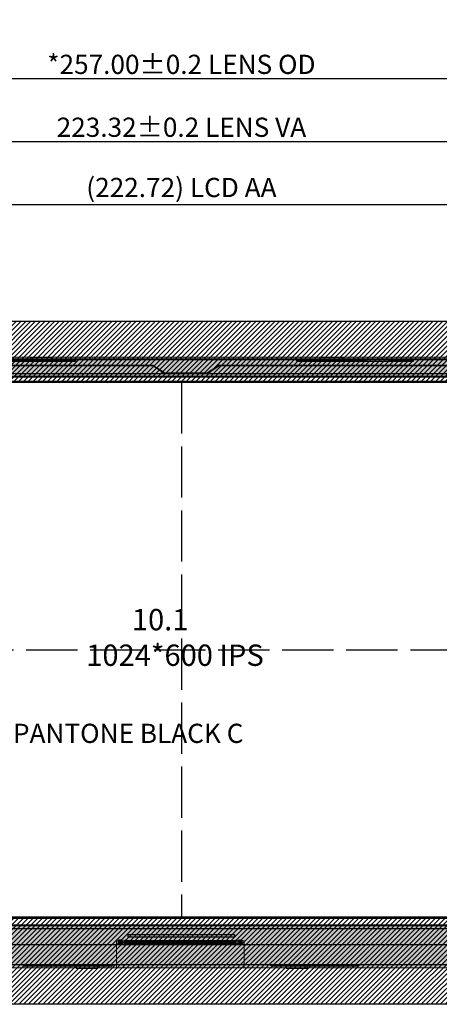
# Model space of a CAD drawing. Units: millimetres. Extents: x 10833 to 12142, y -3949 to -3319.
# Drawn here: x 11108 to 11206, y -3686 to -3456 of the extents above; entities that cross this region are included whole.
import ezdxf

# ---------------------------------------------------------------- set-up
doc = ezdxf.new("R2010")
doc.units = ezdxf.units.MM
doc.linetypes.add('ACAD_ISO02W100', pattern=[15, 12, -3])
for name, color, linetype in [('DIM', 3, 'Continuous'), ('lcd', 6, 'Continuous'), ('LENS', 17, 'Continuous')]:
    doc.layers.add(name, color=color, linetype=linetype)
for name, color, linetype, lineweight in [('RK TFT FPC', 13, 'Continuous', 0), ('RK TFT Outline', 163, 'Continuous', 0), ('TEXT', 2, 'Continuous', 15), ('標注', 3, 'Continuous', 15)]:
    doc.layers.add(name, color=color, linetype=linetype, lineweight=lineweight)
doc.styles.add('Arial', font='arial.ttf')
doc.styles.add('宋体', font='txt')
doc.dimstyles.new('ISO-25$0', dxfattribs={"dimtxt": 4.5, "dimasz": 3, "dimexe": 0.5, "dimexo": 0.5, "dimgap": 1, "dimtad": 1, "dimzin": 1, "dimdsep": 46, "dimtxsty": '宋体', "dimcen": 0.5, "dimclrd": 256, "dimclre": 256, "dimclrt": 256, "dimadec": 0, "dimazin": 0, "dimtp": 1.2, "dimtm": 1.2, "dimtfac": 1, "dimtmove": 0, "dimatfit": 3, "dimfxl": 1, "dimtolj": 1, "dimlwd": -1, "dimlwe": -1, "dimarcsym": 0})

# ---------------------------------------------------------------- blocks, each defined once
blk = doc.blocks.new('*D3')
at = {"layer": 'Defpoints', "color": 0}
for p in [(11257.12, -3498.84), (11034.4, -3540.52), (11257.12, -3540.52)]:
    blk.add_point(p, dxfattribs=at)
at = {"layer": 'DIM'}
for p, q in [((11034.4, -3540.02), (11034.4, -3498.34)), ((11257.12, -3540.02), (11257.12, -3498.34)), ((11037.4, -3498.84), (11254.12, -3498.84))]:
    blk.add_line(p, q, dxfattribs=at)
for points in [[(11037.4, -3498.34), (11037.4, -3499.34), (11034.4, -3498.84)], [(11254.12, -3498.34), (11254.12, -3499.34), (11257.12, -3498.84)]]:
    blk.add_solid(points, dxfattribs=at)
at = {"layer": 'DIM', "insert": (11145.76, -3494.89), "char_height": 4.5, "attachment_point": 5, "style": 'Arial'}
blk.add_mtext('\\A1;(222.72) LCD AA', dxfattribs=at)
blk = doc.blocks.new('*D4')
at = {"layer": 'Defpoints', "color": 0}
for p in [(11257.42, -3484.11), (11034.1, -3540.22), (11257.42, -3540.22)]:
    blk.add_point(p, dxfattribs=at)
at = {"layer": 'DIM'}
for p, q in [((11034.1, -3539.72), (11034.1, -3483.61)), ((11037.1, -3484.11), (11254.42, -3484.11)), ((11257.42, -3539.72), (11257.42, -3483.61))]:
    blk.add_line(p, q, dxfattribs=at)
for points in [[(11037.1, -3483.61), (11037.1, -3484.61), (11034.1, -3484.11)], [(11254.42, -3483.61), (11254.42, -3484.61), (11257.42, -3484.11)]]:
    blk.add_solid(points, dxfattribs=at)
at = {"layer": 'DIM', "insert": (11145.76, -3480.78), "char_height": 4.5, "attachment_point": 5, "style": 'Arial'}
blk.add_mtext('\\A1;223.32%%P0.2 LENS VA', dxfattribs=at)
blk = doc.blocks.new('*D5')
at = {"layer": 'Defpoints', "color": 0}
for p in [(11274.26, -3469.38), (11017.26, -3542.38), (11274.26, -3542.38)]:
    blk.add_point(p, dxfattribs=at)
at = {"layer": 'DIM'}
for p, q in [((11017.26, -3541.88), (11017.26, -3468.88)), ((11020.26, -3469.38), (11271.26, -3469.38)), ((11274.26, -3541.88), (11274.26, -3468.88))]:
    blk.add_line(p, q, dxfattribs=at)
for points in [[(11020.26, -3468.88), (11020.26, -3469.88), (11017.26, -3469.38)], [(11271.26, -3468.88), (11271.26, -3469.88), (11274.26, -3469.38)]]:
    blk.add_solid(points, dxfattribs=at)
at = {"layer": 'DIM', "insert": (11145.76, -3466.05), "char_height": 4.5, "attachment_point": 5, "style": 'Arial'}
blk.add_mtext('\\A1;*257.00%%P0.2 LENS OD', dxfattribs=at)

msp = doc.modelspace()

# ---------------------------------------------------------------- hatches: boundary and pattern name
at = {"layer": 'LENS'}
h = msp.add_hatch(dxfattribs=at)
h.set_pattern_fill('ANSI31', color=256, scale=0.25, style=0)
h.paths.add_polyline_path([(11034.096, -3540.222), (11257.416, -3540.222), (11257.416, -3666.102), (11034.096, -3666.102)], flags=16)
edge = h.paths.add_edge_path()
edge.add_line((11027.256, -3526.212), (11264.256, -3526.212))
edge.add_arc((11264.256, -3536.212), 10, 0, 90, ccw=False)
edge.add_line((11274.256, -3536.212), (11274.256, -3676.212))
edge.add_arc((11264.256, -3676.212), 10, -90, 0, ccw=False)
edge.add_line((11264.256, -3686.212), (11027.256, -3686.212))
edge.add_arc((11027.256, -3676.212), 10, 180, 270, ccw=False)
edge.add_line((11017.256, -3676.212), (11017.256, -3536.212))
edge.add_arc((11027.256, -3536.212), 10, 90, 180, ccw=False)
at = {"layer": 'TEXT'}
h = msp.add_hatch(dxfattribs=at)
h.set_pattern_fill('ANSI33', color=8, scale=0.25, style=0)
h.paths.add_polyline_path([(11032.996, -3539.122), (11259.516, -3539.122), (11259.516, -3667.802), (11032.996, -3667.802)], flags=16)
h.paths.add_polyline_path([(11264.426, -3677.692), (11029.366, -3677.692), (11029.366, -3534.632), (11264.426, -3534.632)])

# ---------------------------------------------------------------- linework, layer by layer
at = {"color": 144, "linetype": 'ByBlock'}
for p, q in [((11030.096, -3535.062), (11263.696, -3535.062)), ((11104.646, -3535.362), (11120.996, -3535.362)), ((11110.496, -3534.612), (11115.496, -3534.612)), ((11110.496, -3535.062), (11110.496, -3534.612)), ((11115.496, -3534.612), (11115.496, -3535.062)), ((11120.596, -3535.362), (11120.596, -3535.062)), ((11172.696, -3535.362), (11189.196, -3535.362)), ((11173.096, -3535.362), (11173.096, -3535.062)), ((11178.446, -3534.612), (11183.446, -3534.612)), ((11178.446, -3535.062), (11178.446, -3534.612)), ((11183.446, -3534.612), (11183.446, -3535.062)), ((11194.196, -3535.362), (11200.146, -3535.362)), ((11199.696, -3535.362), (11199.696, -3535.062)), ((11220.396, -3676.962), (11073.646, -3676.962)), ((11108.328, -3676.962), (11073.646, -3676.962)), ((11108.941, -3677.21), (11108.552, -3677.015)), ((11112.546, -3676.962), (11109.164, -3676.962)), ((11129.278, -3677.262), (11109.164, -3677.262)), ((11129.278, -3676.962), (11117.546, -3676.962)), ((11121.096, -3677.262), (11121.096, -3677.712)), ((11121.096, -3677.712), (11126.096, -3677.712)), ((11126.096, -3677.712), (11126.096, -3677.262)), ((11129.891, -3677.015), (11129.502, -3677.21)), ((11166.378, -3676.962), (11129.996, -3676.962)), ((11164.967, -3676.962), (11130.114, -3676.962)), ((11166.602, -3677.015), (11166.991, -3677.21)), ((11186.978, -3676.962), (11167.214, -3676.962)), ((11186.978, -3677.262), (11167.214, -3677.262)), ((11170.296, -3677.262), (11170.296, -3677.712)), ((11170.296, -3677.712), (11175.296, -3677.712)), ((11175.296, -3677.712), (11175.296, -3677.262)), ((11187.591, -3677.015), (11187.202, -3677.21))]:
    msp.add_line(p, q, dxfattribs=at)
at = {"linetype": 'ByBlock'}
for p, q in [((11120.996, -3535.162), (11172.696, -3535.162)), ((11120.996, -3535.562), (11120.996, -3535.162)), ((11172.696, -3535.162), (11172.696, -3535.562)), ((11189.196, -3535.562), (11189.196, -3535.162)), ((11189.196, -3535.162), (11194.196, -3535.162)), ((11194.196, -3535.162), (11194.196, -3535.562)), ((11200.146, -3535.162), (11229.846, -3535.162)), ((11200.146, -3535.562), (11200.146, -3535.162)), ((11069.003, -3536.512), (11139.09, -3536.512)), ((11069.032, -3536.612), (11139.061, -3536.612)), ((11093.846, -3535.562), (11120.996, -3535.562)), ((11139.061, -3536.612), (11141.867, -3538.422)), ((11139.09, -3536.512), (11141.896, -3538.322)), ((11154.703, -3536.512), (11151.896, -3538.322)), ((11154.732, -3536.612), (11151.926, -3538.422)), ((11154.703, -3536.512), (11224.79, -3536.512)), ((11154.732, -3536.612), (11224.761, -3536.612)), ((11172.696, -3535.562), (11200.146, -3535.562)), ((11141.867, -3538.422), (11151.926, -3538.422)), ((11141.896, -3538.322), (11151.896, -3538.322))]:
    msp.add_line(p, q, dxfattribs=at)
at = {"color": 144, "linetype": 'ByBlock'}
for centre, start, end in [((11108.328, -3677.462), 63.43495, 90), ((11109.164, -3676.762), 243.43495, 270), ((11129.278, -3676.762), 270, 296.56505), ((11130.114, -3677.462), 90, 116.56505), ((11166.378, -3677.462), 63.43495, 90), ((11167.214, -3676.762), 243.43495, 270), ((11186.978, -3676.762), 270, 296.56505), ((11187.814, -3677.462), 90, 116.56505)]:
    msp.add_arc(centre, 0.5, start, end, dxfattribs=at)
at = {"layer": 'DIM', "color": 1, "linetype": 'ACAD_ISO02W100'}
for p, q in [((11145.756, -3540.522), (11145.756, -3665.802)), ((11034.396, -3603.162), (11257.116, -3603.162))]:
    msp.add_line(p, q, dxfattribs=at)
at = {"layer": 'DIM', "color": 4}
for p, q in [((11131.177, -3671.542), (11131.346, -3671.542)), ((11131.566, -3671.542), (11131.735, -3671.542)), ((11159.403, -3671.542), (11159.234, -3671.542)), ((11159.792, -3671.542), (11159.623, -3671.542))]:
    msp.add_line(p, q, dxfattribs=at)
at = {"layer": 'DIM', "color": 30}
for p, q in [((11132.283, -3677.479), (11132.283, -3676.962)), ((11135.783, -3677.479), (11135.783, -3676.962))]:
    msp.add_line(p, q, dxfattribs=at)
at = {"layer": 'DIM', "color": 4}
for points in [[(11032.296, -3538.422), (11261.956, -3538.422), (11261.956, -3672.302), (11032.296, -3672.302)], [(11032.296, -3538.422), (11260.216, -3538.422), (11260.216, -3668.502), (11032.296, -3668.502)], [(11034.396, -3540.522), (11257.116, -3540.522), (11257.116, -3665.802), (11034.396, -3665.802)], [(11131.031, -3672.077), (11131.881, -3672.077), (11131.881, -3671.227), (11131.031, -3671.227)], [(11131.031, -3671.567), (11131.881, -3671.567), (11131.881, -3671.737), (11131.031, -3671.737)], [(11131.371, -3671.227), (11131.541, -3671.227), (11131.541, -3672.077), (11131.371, -3672.077)], [(11132.409, -3671.251), (11132.52, -3671.251), (11132.52, -3672.103), (11132.409, -3672.103)], [(11132.565, -3671.251), (11132.674, -3671.251), (11132.674, -3672.103), (11132.565, -3672.103)], [(11132.72, -3671.251), (11132.829, -3671.251), (11132.829, -3672.103), (11132.72, -3672.103)], [(11132.875, -3671.251), (11132.984, -3671.251), (11132.984, -3672.103), (11132.875, -3672.103)], [(11133.03, -3671.251), (11133.139, -3671.251), (11133.139, -3672.103), (11133.03, -3672.103)], [(11133.185, -3671.251), (11133.294, -3671.251), (11133.294, -3672.103), (11133.185, -3672.103)], [(11133.294, -3669.832), (11158.218, -3669.832), (11158.218, -3670.452), (11133.294, -3670.452)], [(11133.34, -3671.251), (11133.449, -3671.251), (11133.449, -3672.103), (11133.34, -3672.103)], [(11133.495, -3671.251), (11133.604, -3671.251), (11133.604, -3672.103), (11133.495, -3672.103)], [(11133.65, -3671.251), (11133.759, -3671.251), (11133.759, -3672.103), (11133.65, -3672.103)], [(11133.805, -3671.251), (11133.914, -3671.251), (11133.914, -3672.103), (11133.805, -3672.103)], [(11133.96, -3671.251), (11134.069, -3671.251), (11134.069, -3672.103), (11133.96, -3672.103)], [(11134.115, -3671.251), (11134.224, -3671.251), (11134.224, -3672.103), (11134.115, -3672.103)], [(11134.27, -3671.251), (11134.379, -3671.251), (11134.379, -3672.103), (11134.27, -3672.103)], [(11134.425, -3671.251), (11134.534, -3671.251), (11134.534, -3672.103), (11134.425, -3672.103)], [(11134.58, -3671.251), (11134.689, -3671.251), (11134.689, -3672.103), (11134.58, -3672.103)], [(11134.735, -3671.251), (11134.844, -3671.251), (11134.844, -3672.103), (11134.735, -3672.103)], [(11134.89, -3671.251), (11134.999, -3671.251), (11134.999, -3672.103), (11134.89, -3672.103)], [(11135.045, -3671.251), (11135.154, -3671.251), (11135.154, -3672.103), (11135.045, -3672.103)], [(11135.2, -3671.251), (11135.309, -3671.251), (11135.309, -3672.103), (11135.2, -3672.103)], [(11135.355, -3671.251), (11135.464, -3671.251), (11135.464, -3672.103), (11135.355, -3672.103)], [(11135.51, -3671.251), (11135.619, -3671.251), (11135.619, -3672.103), (11135.51, -3672.103)], [(11135.665, -3671.251), (11135.774, -3671.251), (11135.774, -3672.103), (11135.665, -3672.103)], [(11135.82, -3671.251), (11135.929, -3671.251), (11135.929, -3672.103), (11135.82, -3672.103)], [(11135.975, -3671.251), (11136.084, -3671.251), (11136.084, -3672.103), (11135.975, -3672.103)], [(11136.13, -3671.251), (11136.239, -3671.251), (11136.239, -3672.103), (11136.13, -3672.103)], [(11136.285, -3671.251), (11136.394, -3671.251), (11136.394, -3672.103), (11136.285, -3672.103)], [(11136.44, -3671.251), (11136.549, -3671.251), (11136.549, -3672.103), (11136.44, -3672.103)], [(11136.595, -3671.251), (11136.704, -3671.251), (11136.704, -3672.103), (11136.595, -3672.103)], [(11136.75, -3671.251), (11136.859, -3671.251), (11136.859, -3672.103), (11136.75, -3672.103)], [(11136.905, -3671.251), (11137.014, -3671.251), (11137.014, -3672.103), (11136.905, -3672.103)], [(11137.06, -3671.251), (11137.169, -3671.251), (11137.169, -3672.103), (11137.06, -3672.103)], [(11137.215, -3671.251), (11137.324, -3671.251), (11137.324, -3672.103), (11137.215, -3672.103)], [(11137.37, -3671.251), (11137.479, -3671.251), (11137.479, -3672.103), (11137.37, -3672.103)], [(11137.525, -3671.251), (11137.634, -3671.251), (11137.634, -3672.103), (11137.525, -3672.103)], [(11137.68, -3671.251), (11137.789, -3671.251), (11137.789, -3672.103), (11137.68, -3672.103)], [(11137.835, -3671.251), (11137.944, -3671.251), (11137.944, -3672.103), (11137.835, -3672.103)], [(11137.99, -3671.251), (11138.099, -3671.251), (11138.099, -3672.103), (11137.99, -3672.103)], [(11138.145, -3671.251), (11138.254, -3671.251), (11138.254, -3672.103), (11138.145, -3672.103)], [(11138.3, -3671.251), (11138.409, -3671.251), (11138.409, -3672.103), (11138.3, -3672.103)], [(11138.455, -3671.251), (11138.564, -3671.251), (11138.564, -3672.103), (11138.455, -3672.103)], [(11138.61, -3671.251), (11138.719, -3671.251), (11138.719, -3672.103), (11138.61, -3672.103)], [(11138.765, -3671.251), (11138.874, -3671.251), (11138.874, -3672.103), (11138.765, -3672.103)], [(11138.92, -3671.251), (11139.029, -3671.251), (11139.029, -3672.103), (11138.92, -3672.103)], [(11139.075, -3671.251), (11139.184, -3671.251), (11139.184, -3672.103), (11139.075, -3672.103)], [(11139.23, -3671.251), (11139.339, -3671.251), (11139.339, -3672.103), (11139.23, -3672.103)], [(11139.385, -3671.251), (11139.494, -3671.251), (11139.494, -3672.103), (11139.385, -3672.103)], [(11139.54, -3671.251), (11139.649, -3671.251), (11139.649, -3672.103), (11139.54, -3672.103)], [(11139.695, -3671.251), (11139.804, -3671.251), (11139.804, -3672.103), (11139.695, -3672.103)], [(11139.85, -3671.251), (11139.959, -3671.251), (11139.959, -3672.103), (11139.85, -3672.103)], [(11140.005, -3671.251), (11140.114, -3671.251), (11140.114, -3672.103), (11140.005, -3672.103)], [(11140.16, -3671.251), (11140.269, -3671.251), (11140.269, -3672.103), (11140.16, -3672.103)], [(11140.315, -3671.251), (11140.424, -3671.251), (11140.424, -3672.103), (11140.315, -3672.103)], [(11140.47, -3671.251), (11140.579, -3671.251), (11140.579, -3672.103), (11140.47, -3672.103)], [(11140.625, -3671.251), (11140.734, -3671.251), (11140.734, -3672.103), (11140.625, -3672.103)], [(11140.78, -3671.251), (11140.889, -3671.251), (11140.889, -3672.103), (11140.78, -3672.103)], [(11140.935, -3671.251), (11141.044, -3671.251), (11141.044, -3672.103), (11140.935, -3672.103)], [(11141.09, -3671.251), (11141.199, -3671.251), (11141.199, -3672.103), (11141.09, -3672.103)], [(11141.245, -3671.251), (11141.354, -3671.251), (11141.354, -3672.103), (11141.245, -3672.103)], [(11141.4, -3671.251), (11141.509, -3671.251), (11141.509, -3672.103), (11141.4, -3672.103)], [(11141.555, -3671.251), (11141.664, -3671.251), (11141.664, -3672.103), (11141.555, -3672.103)], [(11141.71, -3671.251), (11141.819, -3671.251), (11141.819, -3672.103), (11141.71, -3672.103)], [(11141.865, -3671.251), (11141.974, -3671.251), (11141.974, -3672.103), (11141.865, -3672.103)], [(11142.02, -3671.251), (11142.129, -3671.251), (11142.129, -3672.103), (11142.02, -3672.103)], [(11142.175, -3671.251), (11142.284, -3671.251), (11142.284, -3672.103), (11142.175, -3672.103)], [(11142.33, -3671.251), (11142.439, -3671.251), (11142.439, -3672.103), (11142.33, -3672.103)], [(11142.485, -3671.251), (11142.594, -3671.251), (11142.594, -3672.103), (11142.485, -3672.103)], [(11142.64, -3671.251), (11142.749, -3671.251), (11142.749, -3672.103), (11142.64, -3672.103)], [(11142.795, -3671.251), (11142.904, -3671.251), (11142.904, -3672.103), (11142.795, -3672.103)], [(11142.95, -3671.251), (11143.059, -3671.251), (11143.059, -3672.103), (11142.95, -3672.103)], [(11143.105, -3671.251), (11143.214, -3671.251), (11143.214, -3672.103), (11143.105, -3672.103)], [(11143.26, -3671.251), (11143.369, -3671.251), (11143.369, -3672.103), (11143.26, -3672.103)], [(11143.415, -3671.251), (11143.524, -3671.251), (11143.524, -3672.103), (11143.415, -3672.103)], [(11143.57, -3671.251), (11143.679, -3671.251), (11143.679, -3672.103), (11143.57, -3672.103)], [(11143.725, -3671.251), (11143.834, -3671.251), (11143.834, -3672.103), (11143.725, -3672.103)], [(11143.88, -3671.251), (11143.989, -3671.251), (11143.989, -3672.103), (11143.88, -3672.103)], [(11144.035, -3671.251), (11144.144, -3671.251), (11144.144, -3672.103), (11144.035, -3672.103)], [(11144.19, -3671.251), (11144.299, -3671.251), (11144.299, -3672.103), (11144.19, -3672.103)], [(11144.345, -3671.251), (11144.454, -3671.251), (11144.454, -3672.103), (11144.345, -3672.103)], [(11144.5, -3671.251), (11144.609, -3671.251), (11144.609, -3672.103), (11144.5, -3672.103)], [(11144.655, -3671.251), (11144.764, -3671.251), (11144.764, -3672.103), (11144.655, -3672.103)], [(11144.81, -3671.251), (11144.919, -3671.251), (11144.919, -3672.103), (11144.81, -3672.103)], [(11144.965, -3671.251), (11145.074, -3671.251), (11145.074, -3672.103), (11144.965, -3672.103)], [(11145.12, -3671.251), (11145.229, -3671.251), (11145.229, -3672.103), (11145.12, -3672.103)], [(11145.275, -3671.251), (11145.384, -3671.251), (11145.384, -3672.103), (11145.275, -3672.103)], [(11145.43, -3671.251), (11145.539, -3671.251), (11145.539, -3672.103), (11145.43, -3672.103)], [(11145.585, -3671.251), (11145.694, -3671.251), (11145.694, -3672.103), (11145.585, -3672.103)], [(11145.74, -3671.251), (11145.849, -3671.251), (11145.849, -3672.103), (11145.74, -3672.103)], [(11145.895, -3671.251), (11146.004, -3671.251), (11146.004, -3672.103), (11145.895, -3672.103)], [(11146.05, -3671.251), (11146.159, -3671.251), (11146.159, -3672.103), (11146.05, -3672.103)], [(11146.205, -3671.251), (11146.314, -3671.251), (11146.314, -3672.103), (11146.205, -3672.103)], [(11146.36, -3671.251), (11146.469, -3671.251), (11146.469, -3672.103), (11146.36, -3672.103)], [(11146.515, -3671.251), (11146.624, -3671.251), (11146.624, -3672.103), (11146.515, -3672.103)], [(11146.67, -3671.251), (11146.779, -3671.251), (11146.779, -3672.103), (11146.67, -3672.103)], [(11146.825, -3671.251), (11146.934, -3671.251), (11146.934, -3672.103), (11146.825, -3672.103)], [(11146.98, -3671.251), (11147.089, -3671.251), (11147.089, -3672.103), (11146.98, -3672.103)], [(11147.135, -3671.251), (11147.244, -3671.251), (11147.244, -3672.103), (11147.135, -3672.103)], [(11147.29, -3671.251), (11147.399, -3671.251), (11147.399, -3672.103), (11147.29, -3672.103)], [(11147.445, -3671.251), (11147.554, -3671.251), (11147.554, -3672.103), (11147.445, -3672.103)], [(11147.6, -3671.251), (11147.709, -3671.251), (11147.709, -3672.103), (11147.6, -3672.103)], [(11147.755, -3671.251), (11147.864, -3671.251), (11147.864, -3672.103), (11147.755, -3672.103)], [(11147.91, -3671.251), (11148.019, -3671.251), (11148.019, -3672.103), (11147.91, -3672.103)], [(11148.065, -3671.251), (11148.174, -3671.251), (11148.174, -3672.103), (11148.065, -3672.103)], [(11148.22, -3671.251), (11148.329, -3671.251), (11148.329, -3672.103), (11148.22, -3672.103)], [(11148.375, -3671.251), (11148.484, -3671.251), (11148.484, -3672.103), (11148.375, -3672.103)], [(11148.53, -3671.251), (11148.639, -3671.251), (11148.639, -3672.103), (11148.53, -3672.103)], [(11148.685, -3671.251), (11148.794, -3671.251), (11148.794, -3672.103), (11148.685, -3672.103)], [(11148.84, -3671.251), (11148.949, -3671.251), (11148.949, -3672.103), (11148.84, -3672.103)], [(11148.995, -3671.251), (11149.104, -3671.251), (11149.104, -3672.103), (11148.995, -3672.103)], [(11149.15, -3671.251), (11149.259, -3671.251), (11149.259, -3672.103), (11149.15, -3672.103)], [(11149.305, -3671.251), (11149.414, -3671.251), (11149.414, -3672.103), (11149.305, -3672.103)], [(11149.46, -3671.251), (11149.569, -3671.251), (11149.569, -3672.103), (11149.46, -3672.103)], [(11149.615, -3671.251), (11149.724, -3671.251), (11149.724, -3672.103), (11149.615, -3672.103)], [(11149.77, -3671.251), (11149.879, -3671.251), (11149.879, -3672.103), (11149.77, -3672.103)], [(11149.925, -3671.251), (11150.034, -3671.251), (11150.034, -3672.103), (11149.925, -3672.103)], [(11150.08, -3671.251), (11150.189, -3671.251), (11150.189, -3672.103), (11150.08, -3672.103)], [(11150.235, -3671.251), (11150.344, -3671.251), (11150.344, -3672.103), (11150.235, -3672.103)], [(11150.39, -3671.251), (11150.499, -3671.251), (11150.499, -3672.103), (11150.39, -3672.103)], [(11150.545, -3671.251), (11150.654, -3671.251), (11150.654, -3672.103), (11150.545, -3672.103)], [(11150.7, -3671.251), (11150.809, -3671.251), (11150.809, -3672.103), (11150.7, -3672.103)], [(11150.855, -3671.251), (11150.964, -3671.251), (11150.964, -3672.103), (11150.855, -3672.103)], [(11151.01, -3671.251), (11151.119, -3671.251), (11151.119, -3672.103), (11151.01, -3672.103)], [(11151.165, -3671.251), (11151.274, -3671.251), (11151.274, -3672.103), (11151.165, -3672.103)], [(11151.32, -3671.251), (11151.429, -3671.251), (11151.429, -3672.103), (11151.32, -3672.103)], [(11151.475, -3671.251), (11151.584, -3671.251), (11151.584, -3672.103), (11151.475, -3672.103)], [(11151.63, -3671.251), (11151.739, -3671.251), (11151.739, -3672.103), (11151.63, -3672.103)], [(11151.785, -3671.251), (11151.894, -3671.251), (11151.894, -3672.103), (11151.785, -3672.103)], [(11151.94, -3671.251), (11152.049, -3671.251), (11152.049, -3672.103), (11151.94, -3672.103)], [(11152.095, -3671.251), (11152.204, -3671.251), (11152.204, -3672.103), (11152.095, -3672.103)], [(11152.25, -3671.251), (11152.359, -3671.251), (11152.359, -3672.103), (11152.25, -3672.103)], [(11152.405, -3671.251), (11152.514, -3671.251), (11152.514, -3672.103), (11152.405, -3672.103)], [(11152.56, -3671.251), (11152.669, -3671.251), (11152.669, -3672.103), (11152.56, -3672.103)], [(11152.715, -3671.251), (11152.824, -3671.251), (11152.824, -3672.103), (11152.715, -3672.103)], [(11152.87, -3671.251), (11152.979, -3671.251), (11152.979, -3672.103), (11152.87, -3672.103)], [(11153.025, -3671.251), (11153.134, -3671.251), (11153.134, -3672.103), (11153.025, -3672.103)], [(11153.18, -3671.251), (11153.289, -3671.251), (11153.289, -3672.103), (11153.18, -3672.103)], [(11153.335, -3671.251), (11153.444, -3671.251), (11153.444, -3672.103), (11153.335, -3672.103)], [(11153.49, -3671.251), (11153.599, -3671.251), (11153.599, -3672.103), (11153.49, -3672.103)], [(11153.645, -3671.251), (11153.754, -3671.251), (11153.754, -3672.103), (11153.645, -3672.103)], [(11153.8, -3671.251), (11153.909, -3671.251), (11153.909, -3672.103), (11153.8, -3672.103)], [(11153.955, -3671.251), (11154.064, -3671.251), (11154.064, -3672.103), (11153.955, -3672.103)], [(11154.11, -3671.251), (11154.219, -3671.251), (11154.219, -3672.103), (11154.11, -3672.103)], [(11154.265, -3671.251), (11154.374, -3671.251), (11154.374, -3672.103), (11154.265, -3672.103)], [(11154.42, -3671.251), (11154.529, -3671.251), (11154.529, -3672.103), (11154.42, -3672.103)], [(11154.575, -3671.251), (11154.684, -3671.251), (11154.684, -3672.103), (11154.575, -3672.103)], [(11154.73, -3671.251), (11154.839, -3671.251), (11154.839, -3672.103), (11154.73, -3672.103)], [(11154.885, -3671.251), (11154.994, -3671.251), (11154.994, -3672.103), (11154.885, -3672.103)], [(11155.04, -3671.251), (11155.149, -3671.251), (11155.149, -3672.103), (11155.04, -3672.103)], [(11155.195, -3671.251), (11155.304, -3671.251), (11155.304, -3672.103), (11155.195, -3672.103)], [(11155.35, -3671.251), (11155.459, -3671.251), (11155.459, -3672.103), (11155.35, -3672.103)], [(11155.505, -3671.251), (11155.614, -3671.251), (11155.614, -3672.103), (11155.505, -3672.103)], [(11155.66, -3671.251), (11155.769, -3671.251), (11155.769, -3672.103), (11155.66, -3672.103)], [(11155.815, -3671.251), (11155.924, -3671.251), (11155.924, -3672.103), (11155.815, -3672.103)], [(11155.97, -3671.251), (11156.079, -3671.251), (11156.079, -3672.103), (11155.97, -3672.103)], [(11156.125, -3671.251), (11156.234, -3671.251), (11156.234, -3672.103), (11156.125, -3672.103)], [(11156.28, -3671.251), (11156.389, -3671.251), (11156.389, -3672.103), (11156.28, -3672.103)], [(11156.435, -3671.251), (11156.544, -3671.251), (11156.544, -3672.103), (11156.435, -3672.103)], [(11156.59, -3671.251), (11156.699, -3671.251), (11156.699, -3672.103), (11156.59, -3672.103)], [(11156.745, -3671.251), (11156.854, -3671.251), (11156.854, -3672.103), (11156.745, -3672.103)], [(11156.9, -3671.251), (11157.009, -3671.251), (11157.009, -3672.103), (11156.9, -3672.103)], [(11157.055, -3671.251), (11157.164, -3671.251), (11157.164, -3672.103), (11157.055, -3672.103)], [(11157.21, -3671.251), (11157.319, -3671.251), (11157.319, -3672.103), (11157.21, -3672.103)], [(11157.365, -3671.251), (11157.474, -3671.251), (11157.474, -3672.103), (11157.365, -3672.103)], [(11157.52, -3671.251), (11157.629, -3671.251), (11157.629, -3672.103), (11157.52, -3672.103)], [(11157.675, -3671.251), (11157.784, -3671.251), (11157.784, -3672.103), (11157.675, -3672.103)], [(11157.83, -3671.251), (11157.939, -3671.251), (11157.939, -3672.103), (11157.83, -3672.103)], [(11157.985, -3671.251), (11158.094, -3671.251), (11158.094, -3672.103), (11157.985, -3672.103)], [(11158.14, -3671.251), (11158.249, -3671.251), (11158.249, -3672.103), (11158.14, -3672.103)], [(11158.295, -3671.251), (11158.404, -3671.251), (11158.404, -3672.103), (11158.295, -3672.103)], [(11158.56, -3671.251), (11158.449, -3671.251), (11158.449, -3672.103), (11158.56, -3672.103)], [(11159.938, -3672.077), (11159.088, -3672.077), (11159.088, -3671.227), (11159.938, -3671.227)], [(11159.938, -3671.567), (11159.088, -3671.567), (11159.088, -3671.737), (11159.938, -3671.737)], [(11159.598, -3671.227), (11159.428, -3671.227), (11159.428, -3672.077), (11159.598, -3672.077)]]:
    msp.add_lwpolyline(points, close=True, dxfattribs=at)
for points in [[(11131.031, -3671.931), (11131.031, -3671.374)], [(11131.031, -3671.762), (11131.031, -3671.542)], [(11131.346, -3671.542), (11131.346, -3671.373)], [(11131.566, -3671.373), (11131.566, -3671.542)], [(11159.403, -3671.373), (11159.403, -3671.542)], [(11159.623, -3671.542), (11159.623, -3671.373)], [(11159.938, -3671.931), (11159.938, -3671.374)], [(11159.938, -3671.762), (11159.938, -3671.542)], [(11131.346, -3671.762), (11131.177, -3671.762)], [(11131.734, -3672.077), (11131.177, -3672.077)], [(11131.346, -3671.932), (11131.346, -3671.762)], [(11131.566, -3672.077), (11131.346, -3672.077)], [(11131.735, -3671.762), (11131.566, -3671.762)], [(11131.566, -3671.762), (11131.566, -3671.932)], [(11159.234, -3671.762), (11159.403, -3671.762)], [(11159.234, -3672.077), (11159.791, -3672.077)], [(11159.403, -3671.762), (11159.403, -3671.932)], [(11159.403, -3672.077), (11159.623, -3672.077)], [(11159.623, -3671.762), (11159.792, -3671.762)], [(11159.623, -3671.932), (11159.623, -3671.762)]]:
    msp.add_lwpolyline(points, dxfattribs=at)
for centre, start, end in [((11131.456, -3671.652), 111.84406, 158.15594), ((11131.456, -3671.652), 21.84406, 68.15594), ((11159.513, -3671.652), 111.84406, 158.15594), ((11159.513, -3671.652), 21.84406, 68.15594), ((11131.456, -3671.652), 201.84406, 248.15594), ((11131.456, -3671.652), 291.84406, 338.15594), ((11159.513, -3671.652), 201.84406, 248.15594), ((11159.513, -3671.652), 291.84406, 338.15594)]:
    msp.add_arc(centre, 0.3, start, end, dxfattribs=at)
at = {"layer": 'lcd', "color": 2}
msp.add_lwpolyline([(11033.096, -3539.222), (11259.416, -3539.222), (11259.416, -3667.702), (11033.096, -3667.702)], close=True, dxfattribs=at)
at = {"layer": 'LENS'}
msp.add_lwpolyline([(11027.256, -3526.212), (11264.256, -3526.212, -0.4142136), (11274.256, -3536.212), (11274.256, -3676.212, -0.4142136), (11264.256, -3686.212), (11027.256, -3686.212, -0.4142136), (11017.256, -3676.212), (11017.256, -3536.212, -0.4142136)], format="xyb", close=True, dxfattribs=at)
msp.add_lwpolyline([(11034.096, -3540.222), (11257.416, -3540.222), (11257.416, -3666.102), (11034.096, -3666.102)], close=True, dxfattribs=at)
at = {"layer": 'RK TFT FPC', "color": 30, "linetype": 'ByBlock', "lineweight": 0}
for p, q in [((11130.531, -3677.662), (11130.531, -3671.327)), ((11160.438, -3671.327), (11160.438, -3677.662))]:
    msp.add_line(p, q, dxfattribs=at)
at = {"layer": 'RK TFT Outline', "linetype": 'ByBlock', "lineweight": 0}
msp.add_lwpolyline([(11264.396, -3677.362, -0.4142136), (11264.096, -3677.662), (11029.696, -3677.662, -0.4142136), (11029.396, -3677.362), (11029.396, -3534.962, -0.4142136), (11029.696, -3534.662), (11264.096, -3534.662, -0.4142136), (11264.396, -3534.962)], format="xyb", close=True, dxfattribs=at)
at = {"layer": 'TEXT', "color": 8}
for points in [[(11264.426, -3677.692), (11029.366, -3677.692), (11029.366, -3534.632), (11264.426, -3534.632)], [(11032.996, -3539.122), (11259.516, -3539.122), (11259.516, -3667.802), (11032.996, -3667.802)]]:
    msp.add_lwpolyline(points, close=True, dxfattribs=at)
at = {"layer": '標注', "color": 2}
msp.add_line((11160.438, -3671.327), (11130.531, -3671.327), dxfattribs=at)

# ---------------------------------------------------------------- texts
at = {"color": 2, "insert": (11123.459, -3600.927), "char_height": 5, "width": 82.5276, "attachment_point": 4, "style": 'Arial'}
msp.add_mtext('       10.1 \\P1024*600 IPS', dxfattribs=at)
at = {"layer": 'DIM', "color": 0, "insert": (11036.063, -3620.497), "char_height": 4.5, "width": 159.6902, "attachment_point": 1, "style": 'Arial'}
msp.add_mtext('PRINT AREA(BACK SIDE):PANTONE BLACK C', dxfattribs=at)
at = {"layer": 'DIM', "color": 3, "char_height": 0.2, "width": 3.10791, "attachment_point": 1, "style": 'Arial'}
for s, insert in [('169', (11132.188, -3670.933)), ('1', (11158.473, -3670.993))]:
    msp.add_mtext(s, dxfattribs=dict(at, insert=insert))

# ---------------------------------------------------------------- dimensions: what is measured, and where the dimension line sits
at = {"layer": 'DIM', "color": 0}
for base, p1, p2, text, picture, middle in [((11274.256, -3469.383), (11017.256, -3542.377), (11274.256, -3542.377), '*<>%%P0.2 LENS OD', '*D5', (11145.756, -3466.054)), ((11257.416, -3484.11), (11034.096, -3540.222), (11257.416, -3540.222), '<>%%P0.2 LENS VA', '*D4', (11145.756, -3480.782)), ((11257.116, -3498.841), (11034.396, -3540.522), (11257.116, -3540.522), '(<>) LCD AA', '*D3', (11145.756, -3494.891))]:
    dim = msp.add_linear_dim(base=base, p1=p1, p2=p2, text=text, dimstyle='ISO-25$0', override={"dimtxsty": 'Arial', "dimfxl": 0.2}, dxfattribs=at)
    dim.commit()
    dim.dimension.update_dxf_attribs({"geometry": picture, "text_midpoint": middle})

doc.saveas('drawing.dxf')
